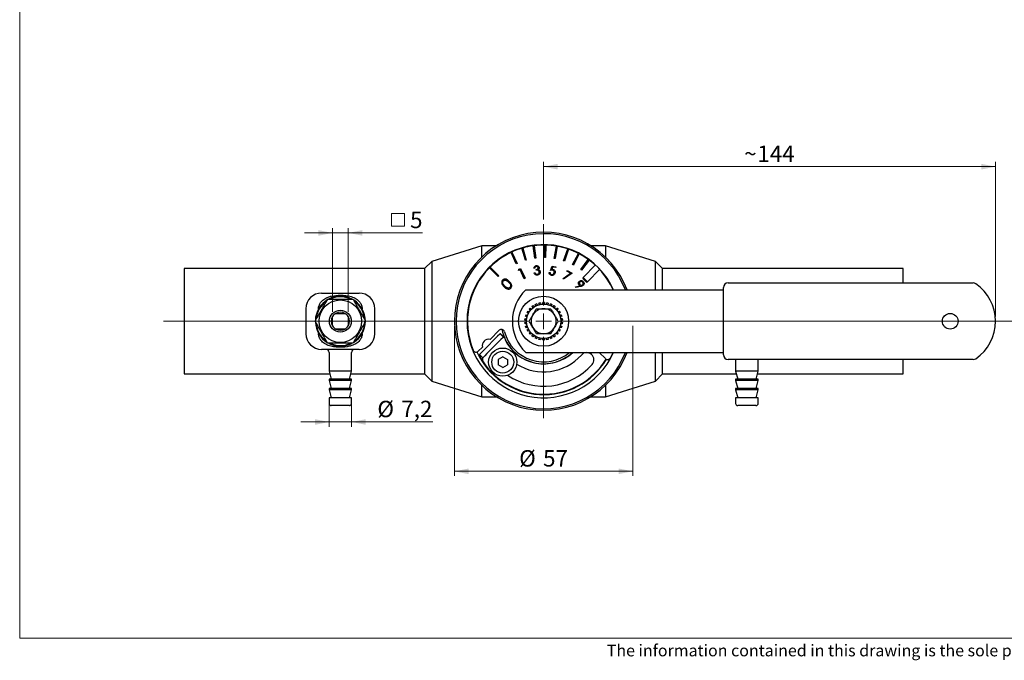
# Model space of a CAD drawing. Units: millimetres. Extents: x 10 to 410, y 5 to 287.
# Drawn here: x 10 to 220, y 5 to 142 of the extents above; entities that cross this region are included whole.
import ezdxf

# ---------------------------------------------------------------- set-up
doc = ezdxf.new("R2010")
doc.units = ezdxf.units.MM
doc.styles.add('SLDTEXTSTYLE0', font='TXT', dxfattribs={"width": 0.605})
doc.dimstyles.new('SLDDIMSTYLE0', dxfattribs={"dimtxt": 3.5, "dimasz": 3, "dimexe": 0, "dimexo": 0.0625, "dimgap": 0.875, "dimtad": 1, "dimdec": 1, "dimlfac": 1.5, "dimrnd": 1e-09, "dimzin": 12, "dimdsep": 46, "dimtxsty": 'SLDTEXTSTYLE0', "dimsah": 1, "dimcen": 0.09, "dimadec": 0, "dimazin": 3, "dimtfac": 1, "dimtdec": 1, "dimtofl": 0, "dimtmove": 0, "dimatfit": 3, "dimfxl": 0, "dimfrac": 2, "dimtolj": 1, "dimtzin": 12, "dimarcsym": 0})
doc.dimstyles.new('SLDDIMSTYLE1', dxfattribs={"dimtxt": 3.5, "dimasz": 3, "dimexe": 0, "dimexo": 0.0625, "dimgap": 0.875, "dimtad": 1, "dimdec": 0, "dimlfac": 1.5, "dimrnd": 1e-09, "dimzin": 12, "dimdsep": 46, "dimtxsty": 'SLDTEXTSTYLE0', "dimsah": 1, "dimcen": 0.09, "dimadec": 0, "dimazin": 3, "dimtfac": 1, "dimtdec": 0, "dimtofl": 0, "dimtmove": 0, "dimatfit": 3, "dimfxl": 0, "dimfrac": 2, "dimtolj": 1, "dimtzin": 12, "dimarcsym": 0})
doc.dimstyles.new('SLDDIMSTYLE2', dxfattribs={"dimtxt": 3.5, "dimasz": 3, "dimexe": 0, "dimexo": 0.0625, "dimgap": 0.875, "dimtad": 1, "dimdec": 1, "dimlfac": 1.5, "dimrnd": 1e-09, "dimzin": 12, "dimdsep": 46, "dimtxsty": 'SLDTEXTSTYLE0', "dimsah": 1, "dimcen": 0.09, "dimadec": 0, "dimazin": 3, "dimtfac": 1, "dimtdec": 1, "dimtmove": 0, "dimatfit": 0, "dimfxl": 0, "dimfrac": 2, "dimtolj": 1, "dimtzin": 12, "dimarcsym": 0})

# ---------------------------------------------------------------- blocks, each defined once
blk = doc.blocks.new('Block1')
at = {"color": 7, "linetype": 'Continuous', "lineweight": 18, "insert": (0.72, 3.36), "char_height": 2.5, "attachment_point": 1, "style": 'SLDTEXTSTYLE0'}
blk.add_mtext('The information contained in this drawing is the sole property of Vexve Oy. Any reproduction in part or as a whole without the written permission of Vexve Oy is prohibited.', dxfattribs=at)
blk = doc.blocks.new('_D_6')
at = {"color": 7, "linetype": 'Continuous', "lineweight": 18}
for p, q in [((121.69, 99.29), (121.69, 111.59)), ((218.03, 78.63), (218.03, 111.59)), ((218.03, 110.59), (121.69, 110.59))]:
    blk.add_line(p, q, dxfattribs=at)
for points in [[(121.69, 110.59), (124.69, 109.99), (124.69, 111.19)], [(218.03, 110.59), (215.03, 111.19), (215.03, 109.99)]]:
    blk.add_solid(points, dxfattribs=at)
at = {"color": 7, "linetype": 'Continuous', "lineweight": 18, "char_height": 3.5, "attachment_point": 1, "style": 'SLDTEXTSTYLE0'}
for s, insert in [('~', (164.44, 115.1)), ('144', (167.25, 115.1))]:
    blk.add_mtext(s, dxfattribs=dict(at, insert=insert))
blk = doc.blocks.new('_D_7')
at = {"color": 7, "linetype": 'Continuous', "lineweight": 18}
for p, q in [((102.69, 76.63), (102.69, 44.61)), ((140.69, 76.63), (140.69, 44.61)), ((102.69, 45.61), (140.69, 45.61))]:
    blk.add_line(p, q, dxfattribs=at)
for points in [[(102.69, 45.61), (105.69, 45.01), (105.69, 46.21)], [(140.69, 45.61), (137.69, 46.21), (137.69, 45.01)]]:
    blk.add_solid(points, dxfattribs=at)
at = {"color": 7, "linetype": 'Continuous', "lineweight": 18, "char_height": 3.5, "attachment_point": 1, "style": 'SLDTEXTSTYLE0'}
for s, insert in [('%%c', (116.47, 50.12)), ('57', (121.57, 50.13))]:
    blk.add_mtext(s, dxfattribs=dict(at, insert=insert))
blk = doc.blocks.new('SW_SYMBOL_MOD_BOX')
at = {"color": 0, "linetype": 'Continuous', "lineweight": 18}
for p, q in [((200, 200), (200, 800)), ((200, 800), (800, 800)), ((800, 800), (800, 200)), ((200, 200), (800, 200))]:
    blk.add_line(p, q, dxfattribs=at)
blk = doc.blocks.new('_D_8')
at = {"color": 7, "linetype": 'Continuous', "lineweight": 18}
for p, q in [((76.69, 79.61), (76.69, 97.46)), ((80.03, 79.61), (80.03, 97.46)), ((76.69, 96.46), (70.69, 96.46)), ((76.69, 96.46), (80.03, 96.46)), ((80.03, 96.46), (95.9, 96.46))]:
    blk.add_line(p, q, dxfattribs=at)
for points in [[(76.69, 96.46), (73.69, 97.06), (73.69, 95.86)], [(80.03, 96.46), (83.03, 95.86), (83.03, 97.06)]]:
    blk.add_solid(points, dxfattribs=at)
at = {"color": 7, "linetype": 'Continuous', "lineweight": 18, "xscale": 0.004511737089201878, "yscale": 0.004511737089201878, "zscale": 0.004511737089201878}
blk.add_blockref('SW_SYMBOL_MOD_BOX', (88.39, 96.96), dxfattribs=at)
at = {"color": 7, "linetype": 'Continuous', "lineweight": 18, "insert": (93.22, 100.98), "char_height": 3.5, "attachment_point": 1, "style": 'SLDTEXTSTYLE0'}
blk.add_mtext('5', dxfattribs=at)
blk = doc.blocks.new('_D_9')
at = {"color": 7, "linetype": 'Continuous', "lineweight": 18}
for p, q in [((75.96, 60.29), (75.96, 55.13)), ((80.76, 60.29), (80.76, 55.13)), ((75.96, 56.13), (69.96, 56.13)), ((80.76, 56.13), (75.96, 56.13)), ((80.76, 56.13), (98.04, 56.13))]:
    blk.add_line(p, q, dxfattribs=at)
for points in [[(75.96, 56.13), (72.96, 56.73), (72.96, 55.53)], [(80.76, 56.13), (83.76, 55.53), (83.76, 56.73)]]:
    blk.add_solid(points, dxfattribs=at)
at = {"color": 7, "linetype": 'Continuous', "lineweight": 18, "char_height": 3.5, "attachment_point": 1, "style": 'SLDTEXTSTYLE0'}
for s, insert in [('%%c', (86.25, 60.65)), ('7,2', (91.35, 60.66))]:
    blk.add_mtext(s, dxfattribs=dict(at, insert=insert))
blk = doc.blocks.new('SW_CENTERMARKSYMBOL_0')
at = {"color": 0, "linetype": 'Continuous', "lineweight": 18}
for p, q in [((0, 3.33), (0, 20.67)), ((-3.33, 0), (-81.02, 0)), ((0, 0), (-1.67, 0)), ((0, 0), (0, 1.67)), ((0, 0), (0, -1.67)), ((0, 0), (1.67, 0)), ((3.33, 0), (100.94, 0)), ((0, -3.33), (0, -20.67))]:
    blk.add_line(p, q, dxfattribs=at)

msp = doc.modelspace()

# ---------------------------------------------------------------- linework, layer by layer
at = {"color": 7, "linetype": 'Continuous', "lineweight": 18}
for p, q in [((10, 287), (10, 10)), ((10, 10), (410, 10))]:
    msp.add_line(p, q, dxfattribs=at)
at = {"color": 7, "linetype": 'Continuous', "lineweight": 25}
for p, q in [((108.527, 93.725), (97.86, 90.388)), ((111.604, 93.725), (108.527, 93.725)), ((108.527, 91.324), (108.527, 93.725)), ((114.742, 92.295), (114.923, 92.38)), ((114.923, 92.38), (116.05, 89.963)), ((117.055, 93.182), (117.247, 93.238)), ((117.801, 90.622), (117.055, 93.182)), ((117.247, 93.238), (117.993, 90.678)), ((119.475, 93.707), (119.674, 93.733)), ((119.823, 91.063), (119.475, 93.707)), ((119.674, 93.733), (120.022, 91.089)), ((121.889, 91.191), (121.947, 93.857)), ((121.947, 93.857), (122.147, 93.852)), ((122.147, 93.852), (122.089, 91.186)), ((123.95, 91.003), (124.414, 93.629)), ((124.611, 93.594), (124.147, 90.968)), ((124.414, 93.629), (124.611, 93.594)), ((125.959, 90.504), (126.816, 93.029)), ((127.006, 92.965), (126.149, 90.44)), ((126.816, 93.029), (127.006, 92.965)), ((134.86, 93.725), (131.782, 93.725)), ((145.527, 90.388), (134.86, 93.725)), ((134.86, 93.725), (134.86, 91.324)), ((97.86, 90.389), (96.33, 88.859)), ((97.86, 90.389), (97.86, 77.625)), ((115.869, 89.878), (114.742, 92.295)), ((117.993, 90.678), (117.801, 90.622)), ((120.022, 91.089), (119.823, 91.063)), ((122.089, 91.186), (121.889, 91.191)), ((124.147, 90.968), (123.95, 91.003)), ((126.149, 90.44), (125.959, 90.504)), ((127.869, 89.705), (129.1, 92.07)), ((129.277, 91.978), (128.046, 89.613)), ((129.1, 92.07), (129.277, 91.978)), ((129.634, 88.625), (131.211, 90.776)), ((131.373, 90.657), (129.796, 88.507)), ((131.211, 90.776), (131.373, 90.657)), ((134.657, 91.532), (134.649, 91.524)), ((134.649, 91.524), (134.649, 91.524)), ((135.6, 90.589), (134.657, 91.532)), ((135.591, 90.581), (135.6, 90.589)), ((147.057, 88.859), (145.527, 90.389)), ((145.527, 84.293), (145.527, 90.389)), ((96.33, 88.859), (45.027, 88.859)), ((45.027, 88.859), (45.027, 66.392)), ((96.33, 88.859), (96.33, 77.625)), ((110.144, 89.033), (110.285, 89.175)), ((112.03, 87.148), (110.144, 89.033)), ((110.285, 89.175), (112.171, 87.289)), ((116.05, 89.963), (115.869, 89.878)), ((116.343, 88.436), (116.376, 88.7)), ((116.676, 88.586), (116.343, 88.436)), ((116.376, 88.7), (116.792, 88.888)), ((117.537, 86.678), (116.676, 88.586)), ((116.792, 88.888), (117.747, 86.772)), ((119.812, 88.937), (119.616, 88.911)), ((120.151, 88.474), (120.127, 88.65)), ((123.159, 88.475), (123.5, 89.382)), ((123.613, 89.176), (123.429, 88.678)), ((123.5, 89.382), (124.318, 89.238)), ((124.286, 89.058), (123.613, 89.176)), ((124.318, 89.238), (124.286, 89.058)), ((126.614, 88.276), (126.699, 88.438)), ((127.435, 87.849), (126.614, 88.276)), ((126.699, 88.438), (127.784, 87.873)), ((128.046, 89.613), (127.869, 89.705)), ((129.796, 88.507), (129.634, 88.625)), ((132.762, 89.637), (130.108, 86.983)), ((131.051, 86.04), (133.704, 88.694)), ((198.36, 88.859), (147.057, 88.859)), ((147.057, 84.293), (147.057, 88.859)), ((198.36, 85.793), (198.36, 88.859)), ((112.171, 87.289), (112.03, 87.148)), ((117.747, 86.772), (117.537, 86.678)), ((119.679, 87.942), (119.867, 87.967)), ((122.878, 88.014), (123.072, 87.98)), ((125.852, 86.74), (127.435, 87.849)), ((125.955, 86.595), (125.852, 86.74)), ((127.784, 87.873), (125.955, 86.595)), ((130.108, 86.983), (130.02, 86.741)), ((130.809, 85.952), (130.02, 86.741)), ((130.108, 86.983), (131.051, 86.04)), ((117.863, 84.293), (126.819, 84.293)), ((126.819, 84.293), (129.129, 84.293)), ((128.504, 84.984), (129.443, 85.16)), ((128.534, 84.817), (128.504, 84.984)), ((129.574, 85.012), (128.534, 84.817)), ((129.129, 84.293), (147.989, 84.293)), ((130.809, 85.952), (131.051, 86.04)), ((147.989, 84.293), (152.608, 84.293)), ((152.608, 84.293), (160.026, 84.293)), ((160.026, 70.46), (160.026, 84.793)), ((161.026, 85.793), (213.232, 85.793)), ((74.36, 83.625), (82.36, 83.625)), ((71.027, 80.292), (71.027, 74.959)), ((73.705, 80.229), (73.705, 80.292)), ((83.015, 80.229), (83.015, 80.292)), ((85.693, 74.959), (85.693, 80.292)), ((118.149, 79.479), (118.316, 79.768)), ((118.316, 79.768), (118.664, 79.567)), ((118.612, 80.175), (118.835, 80.423)), ((118.896, 79.92), (118.612, 80.175)), ((118.85, 80.409), (118.627, 80.162)), ((118.835, 80.423), (119.084, 80.199)), ((119.21, 80.76), (119.479, 80.956)), ((119.44, 80.443), (119.21, 80.76)), ((119.491, 80.94), (119.222, 80.744)), ((119.479, 80.956), (119.715, 80.632)), ((119.916, 81.208), (120.22, 81.344)), ((120.065, 80.872), (119.916, 81.208)), ((120.228, 81.325), (119.924, 81.189)), ((120.22, 81.344), (120.367, 81.013)), ((120.699, 81.499), (121.025, 81.569)), ((121.03, 81.549), (120.704, 81.479)), ((121.025, 81.569), (121.108, 81.18)), ((121.527, 81.621), (121.86, 81.621)), ((121.527, 81.307), (121.527, 81.621)), ((121.86, 81.601), (121.527, 81.601)), ((121.86, 81.621), (121.86, 81.249)), ((122.277, 81.176), (122.361, 81.569)), ((122.683, 81.479), (122.357, 81.549)), ((122.361, 81.569), (122.687, 81.499)), ((122.687, 81.499), (122.606, 81.118)), ((123.019, 81.013), (123.166, 81.344)), ((123.462, 81.189), (123.158, 81.325)), ((123.166, 81.344), (123.471, 81.208)), ((123.471, 81.208), (123.314, 80.856)), ((123.671, 80.632), (123.907, 80.956)), ((124.165, 80.744), (123.895, 80.94)), ((123.907, 80.956), (124.177, 80.76)), ((124.177, 80.76), (123.954, 80.454)), ((124.286, 80.184), (124.551, 80.423)), ((124.774, 80.175), (124.481, 79.912)), ((124.759, 80.162), (124.536, 80.409)), ((124.551, 80.423), (124.774, 80.175)), ((124.727, 79.569), (125.07, 79.768)), ((125.07, 79.768), (125.237, 79.479)), ((76.693, 76.646), (76.693, 78.605)), ((77.38, 79.292), (79.34, 79.292)), ((80.027, 78.605), (80.027, 76.646)), ((117.702, 77.877), (117.737, 78.209)), ((117.757, 78.207), (117.722, 77.875)), ((117.737, 78.209), (118.133, 78.167)), ((117.841, 78.702), (117.944, 79.019)), ((117.964, 79.012), (117.861, 78.695)), ((117.944, 79.019), (118.279, 78.91)), ((118.48, 79.288), (118.149, 79.479)), ((118.334, 79.757), (118.167, 79.469)), ((125.237, 79.479), (124.922, 79.297)), ((125.219, 79.469), (125.053, 79.757)), ((125.545, 78.702), (125.165, 78.578)), ((125.685, 77.877), (125.341, 77.841)), ((125.526, 78.695), (125.423, 79.012)), ((125.442, 79.019), (125.545, 78.702)), ((125.664, 77.875), (125.629, 78.207)), ((125.65, 78.209), (125.685, 77.877)), ((79.34, 75.959), (77.38, 75.959)), ((96.33, 77.625), (96.33, 66.392)), ((97.86, 77.625), (97.86, 64.862)), ((110.268, 73.743), (112.206, 75.681)), ((117.702, 77.373), (118.035, 77.409)), ((117.737, 77.042), (117.702, 77.373)), ((117.722, 77.376), (117.757, 77.044)), ((117.841, 76.549), (118.223, 76.673)), ((117.944, 76.232), (117.841, 76.549)), ((117.861, 76.555), (117.964, 76.238)), ((118.149, 75.772), (118.43, 75.934)), ((118.316, 75.483), (118.149, 75.772)), ((118.167, 75.782), (118.334, 75.493)), ((118.651, 75.676), (118.316, 75.483)), ((125.07, 75.483), (124.724, 75.683)), ((124.896, 75.969), (125.237, 75.772)), ((125.053, 75.493), (125.219, 75.782)), ((125.237, 75.772), (125.07, 75.483)), ((125.442, 76.232), (125.117, 76.338)), ((125.65, 77.042), (125.25, 77.084)), ((125.423, 76.238), (125.526, 76.555)), ((125.545, 76.549), (125.442, 76.232)), ((125.629, 77.044), (125.664, 77.376)), ((125.685, 77.373), (125.65, 77.042)), ((73.705, 74.959), (73.705, 75.022)), ((83.015, 74.959), (83.015, 75.022)), ((111.878, 74.41), (108.909, 71.44)), ((112.586, 73.703), (109.616, 70.733)), ((112.349, 74.881), (111.878, 74.41)), ((112.422, 74.954), (112.349, 74.881)), ((113.13, 74.247), (112.422, 74.954)), ((113.057, 74.174), (112.586, 73.703)), ((113.13, 74.247), (113.057, 74.174)), ((118.612, 75.076), (118.91, 75.344)), ((118.835, 74.828), (118.612, 75.076)), ((118.627, 75.089), (118.85, 74.841)), ((119.115, 75.08), (118.835, 74.828)), ((119.21, 74.491), (119.421, 74.781)), ((119.479, 74.295), (119.21, 74.491)), ((119.222, 74.507), (119.491, 74.311)), ((119.712, 74.614), (119.479, 74.295)), ((119.916, 74.043), (120.077, 74.405)), ((120.22, 73.907), (119.916, 74.043)), ((119.924, 74.061), (120.228, 73.926)), ((120.367, 74.237), (120.22, 73.907)), ((120.699, 73.752), (120.777, 74.118)), ((121.025, 73.682), (120.699, 73.752)), ((120.704, 73.771), (121.03, 73.702)), ((121.527, 73.63), (121.527, 74.017)), ((121.527, 73.65), (121.86, 73.65)), ((121.86, 73.63), (121.527, 73.63)), ((122.361, 73.682), (122.281, 74.061)), ((122.357, 73.702), (122.683, 73.771)), ((122.687, 73.752), (122.361, 73.682)), ((123.166, 73.907), (123.019, 74.237)), ((123.158, 73.926), (123.462, 74.061)), ((123.471, 74.043), (123.166, 73.907)), ((123.331, 74.357), (123.471, 74.043)), ((123.907, 74.295), (123.675, 74.615)), ((123.895, 74.311), (124.165, 74.507)), ((124.177, 74.491), (123.907, 74.295)), ((123.942, 74.814), (124.177, 74.491)), ((124.551, 74.828), (124.283, 75.069)), ((124.504, 75.318), (124.774, 75.076)), ((124.536, 74.841), (124.759, 75.089)), ((124.774, 75.076), (124.551, 74.828)), ((82.36, 71.625), (74.36, 71.625)), ((107.765, 71.24), (108.635, 72.11)), ((108.909, 71.44), (108.45, 70.982)), ((75.96, 70.959), (75.96, 66.959)), ((80.76, 66.959), (80.76, 70.959)), ((108.45, 70.982), (108.024, 70.556)), ((108.024, 70.556), (108.731, 69.848)), ((108.448, 69.453), (108.771, 68.946)), ((108.448, 69.453), (108.697, 69.204)), ((109.157, 70.275), (108.731, 69.848)), ((109.616, 70.733), (109.157, 70.275)), ((112.972, 70.059), (111.972, 69.482)), ((111.972, 69.482), (111.972, 68.327)), ((112.972, 70.059), (113.972, 69.482)), ((113.972, 69.482), (113.972, 68.327)), ((117.863, 70.96), (126.819, 70.96)), ((126.819, 70.96), (129.129, 70.96)), ((129.129, 70.96), (147.989, 70.96)), ((133.544, 70.96), (134.858, 69.646)), ((135.914, 69.796), (136.495, 70.96)), ((145.527, 64.862), (145.527, 70.96)), ((147.057, 66.392), (147.057, 70.96)), ((147.989, 70.96), (152.608, 70.96)), ((152.608, 70.96), (160.026, 70.96)), ((213.232, 69.46), (161.026, 69.46)), ((162.627, 69.46), (162.627, 66.959)), ((167.427, 66.959), (167.427, 69.46)), ((198.36, 66.392), (198.36, 69.46)), ((108.697, 69.204), (108.771, 68.946)), ((112.972, 67.75), (111.972, 68.327)), ((112.972, 67.75), (113.972, 68.327)), ((45.027, 66.392), (76.112, 66.392)), ((75.96, 66.959), (76.406, 65.292)), ((80.76, 66.959), (75.96, 66.959)), ((75.96, 65.292), (75.96, 64.959)), ((80.76, 65.292), (75.96, 65.292)), ((80.313, 65.292), (80.76, 66.959)), ((80.608, 66.392), (96.33, 66.392)), ((80.76, 64.959), (80.76, 65.292)), ((96.33, 66.392), (97.86, 64.862)), ((145.527, 64.862), (147.057, 66.392)), ((147.057, 66.392), (162.778, 66.392)), ((162.627, 66.959), (163.073, 65.292)), ((167.427, 66.959), (162.627, 66.959)), ((162.627, 65.292), (162.627, 64.959)), ((167.427, 65.292), (162.627, 65.292)), ((166.98, 65.292), (167.427, 66.959)), ((167.275, 66.392), (198.36, 66.392)), ((167.427, 64.959), (167.427, 65.292)), ((75.96, 64.959), (76.406, 63.292)), ((80.76, 64.959), (75.96, 64.959)), ((75.96, 63.292), (75.96, 62.959)), ((80.76, 63.292), (75.96, 63.292)), ((80.313, 63.292), (80.76, 64.959)), ((80.76, 62.959), (80.76, 63.292)), ((97.86, 64.863), (108.527, 61.525)), ((108.527, 61.525), (108.527, 63.927)), ((134.86, 61.525), (145.527, 64.863)), ((134.86, 63.927), (134.86, 61.525)), ((162.627, 64.959), (163.073, 63.292)), ((167.427, 64.959), (162.627, 64.959)), ((162.627, 63.292), (162.627, 62.959)), ((167.427, 63.292), (162.627, 63.292)), ((166.98, 63.292), (167.427, 64.959)), ((167.427, 62.959), (167.427, 63.292)), ((75.96, 62.959), (76.406, 61.292)), ((80.76, 62.959), (75.96, 62.959)), ((75.96, 61.292), (75.96, 60.092)), ((80.76, 61.292), (75.96, 61.292)), ((80.313, 61.292), (80.76, 62.959)), ((80.76, 60.092), (80.76, 61.292)), ((108.527, 61.525), (111.604, 61.525)), ((131.782, 61.525), (134.86, 61.525)), ((162.627, 62.959), (163.073, 61.292)), ((167.427, 62.959), (162.627, 62.959)), ((162.627, 61.292), (162.627, 60.092)), ((167.427, 61.292), (162.627, 61.292)), ((166.98, 61.292), (167.427, 62.959)), ((167.427, 60.092), (167.427, 61.292)), ((80.293, 59.625), (76.427, 59.625)), ((166.96, 59.625), (163.093, 59.625))]:
    msp.add_line(p, q, dxfattribs=at)
for centre, radius in [((78.36, 77.625), 4.533), ((121.693, 77.625), 5.333), ((78.36, 77.625), 2.333), ((121.693, 77.625), 3.667), ((208.359, 77.626), 1.667), ((112.972, 68.904), 3), ((112.972, 68.904), 2.333)]:
    msp.add_circle(centre, radius, dxfattribs=at)
for centre, radius, start, end in [((121.693, 77.625), 19, 20.54411, 180), ((121.693, 77.625), 18.667, 20.92803, 180), ((121.693, 77.625), 16.333, 24.09325, 180), ((121.693, 77.625), 16.233, 106.60295, 114.64705), ((121.693, 77.625), 16.233, 97.85295, 105.89705), ((121.693, 77.625), 16.233, 89.10295, 97.14705), ((121.693, 77.625), 16.233, 80.35295, 88.39705), ((121.693, 77.625), 16.233, 71.60295, 79.64705), ((121.693, 77.625), 16.233, 62.85295, 70.89705), ((121.693, 77.625), 16.233, 115.35295, 134.64705), ((121.693, 77.625), 16.233, 54.10295, 62.14705), ((121.693, 77.625), 16.233, 47.35367, 53.39705), ((121.693, 77.625), 16.233, 135.35295, 202.32901), ((121.693, 77.625), 16.233, 24.25118, 42.64633), ((124.276, 77.626), 9.25, 133.88616, 226.11384), ((161.026, 84.793), 1, 90, 180), ((213.232, 84.793), 1, 55.78395, 90), ((208.359, 77.626), 9.667, 304.21605, 55.78395), ((74.36, 80.292), 3.333, 90, 180), ((78.36, 77.625), 5.333, 120.2687, 178.35963), ((78.36, 77.625), 5.2, 125.10438, 174.70373), ((78.36, 77.625), 5.333, 61.86852, 118.32508), ((78.36, 77.625), 5.2, 65.42678, 115.26838), ((78.36, 77.625), 5.333, 0, 57.59302), ((78.36, 77.625), 5.2, 5.11912, 56.11903), ((82.36, 80.292), 3.333, 0, 90), ((121.693, 77.625), 2.667, 90, 150), ((121.693, 77.625), 2.667, 30, 90), ((78.36, 77.625), 1.933, 149.54969, 210.45031), ((78.36, 77.625), 1.933, 120.45031, 149.54969), ((78.36, 77.625), 1.933, 59.54969, 120.45031), ((78.36, 77.625), 1.933, 30.45031, 59.54969), ((78.36, 77.625), 1.933, 329.54969, 30.45031), ((121.693, 77.625), 2.667, 150, 210), ((121.693, 77.625), 2.667, 330, 30), ((78.36, 77.625), 5.333, 182.31503, 237.71232), ((78.36, 77.625), 5.2, 184.40355, 234.60468), ((78.36, 77.625), 1.933, 210.45031, 239.54969), ((78.36, 77.625), 1.933, 239.54969, 300.45031), ((78.36, 77.625), 1.933, 300.45031, 329.54969), ((78.36, 77.625), 5.333, 301.75807, 0), ((78.36, 77.625), 5.2, 305.34785, 0), ((121.693, 77.625), 19, 180, 339.46216), ((121.693, 77.625), 18.667, 180, 339.07837), ((121.693, 77.625), 16.333, 180, 335.91424), ((112.678, 75.21), 0.667, 15, 135), ((121.693, 77.625), 9.067, 191.19365, 312.67701), ((121.693, 77.625), 2.667, 210, 270), ((121.693, 77.625), 2.667, 270, 330), ((74.36, 74.959), 3.333, 180, 270), ((82.36, 74.959), 3.333, 270, 0), ((109.923, 72.455), 1.333, 75, 195), ((121.693, 77.625), 8.667, 195, 309.72522), ((121.693, 77.625), 9.1, 205.75123, 312.90414), ((75.293, 70.959), 0.667, 0, 90), ((78.36, 77.625), 5.333, 242.34167, 297.62901), ((78.36, 77.625), 5.2, 244.47286, 295.29911), ((81.427, 70.959), 0.667, 90, 180), ((107.294, 71.711), 0.667, 202.32901, 315), ((121.693, 77.625), 15.667, 204.74745, 328.74466), ((121.693, 77.625), 15.567, 213.88847, 328.70913), ((121.693, 77.625), 10.8, 237.82781, 318.09858), ((130.873, 69.389), 1.533, 318.09858, 138.09858), ((135.33, 70.117), 0.667, 225, 331.1631), ((161.026, 70.46), 1, 180, 270), ((213.232, 70.46), 1, 270, 304.21605), ((121.693, 77.625), 13.867, 236.31558, 318.09858), ((76.427, 60.092), 0.467, 180, 270), ((80.293, 60.092), 0.467, 270, 0), ((163.093, 60.092), 0.467, 180, 270), ((166.96, 60.092), 0.467, 270, 0)]:
    msp.add_arc(centre, radius, start, end, dxfattribs=at)
for points, knots in [([(119.616, 88.911), (119.628, 88.987), (119.652, 89.139), (119.774, 89.322), (119.936, 89.441), (120.055, 89.466), (120.114, 89.479)], [0, 0, 0, 0, 0.2803663, 0.5597725, 0.7798026, 1, 1, 1, 1]), ([(120.139, 89.291), (120.091, 89.28), (119.996, 89.258), (119.866, 89.132), (119.833, 89.011), (119.812, 88.937)], [0, 0, 0, 0, 0.2800545, 0.5596696, 1, 1, 1, 1]), ([(120.114, 89.479), (120.192, 89.48), (120.348, 89.484), (120.547, 89.384), (120.684, 89.233), (120.716, 89.114), (120.731, 89.055)], [0, 0, 0, 0, 0.280001, 0.5598837, 0.7800865, 1, 1, 1, 1]), ([(120.127, 88.65), (120.184, 88.662), (120.297, 88.685), (120.437, 88.769), (120.53, 88.892), (120.531, 88.984), (120.531, 89.03)], [0, 0, 0, 0, 0.2809548, 0.5613645, 0.7807663, 1, 1, 1, 1]), ([(120.531, 89.03), (120.517, 89.077), (120.49, 89.173), (120.376, 89.26), (120.255, 89.299), (120.178, 89.294), (120.139, 89.291)], [0, 0, 0, 0, 0.2786941, 0.5585797, 0.7791515, 1, 1, 1, 1]), ([(120.768, 88.129), (120.756, 88.177), (120.732, 88.274), (120.632, 88.389), (120.439, 88.494), (120.27, 88.482), (120.151, 88.474)], [0, 0, 0, 0, 0.1866474, 0.3734838, 0.5602727, 1, 1, 1, 1]), ([(120.955, 88.169), (120.954, 88.074), (120.953, 87.883), (120.804, 87.652), (120.603, 87.509), (120.457, 87.478), (120.383, 87.462)], [0, 0, 0, 0, 0.27945158, 0.55897719, 0.77936653, 1, 1, 1, 1]), ([(120.731, 89.055), (120.733, 89.009), (120.738, 88.917), (120.677, 88.759), (120.59, 88.679), (120.536, 88.63)], [0, 0, 0, 0, 0.2803609, 0.5604657, 1, 1, 1, 1]), ([(120.536, 88.63), (120.587, 88.613), (120.679, 88.583), (120.753, 88.522), (120.785, 88.495)], [0, 0, 0, 0, 0.5598254, 1, 1, 1, 1]), ([(120.785, 88.495), (120.833, 88.442), (120.918, 88.347), (120.944, 88.224), (120.955, 88.169)], [0, 0, 0, 0, 0.5595072, 1, 1, 1, 1]), ([(123.582, 88.505), (123.502, 88.51), (123.36, 88.519), (123.221, 88.488), (123.159, 88.475)], [0, 0, 0, 0, 0.5593195, 1, 1, 1, 1]), ([(123.429, 88.678), (123.471, 88.682), (123.548, 88.688), (123.623, 88.679), (123.657, 88.675)], [0, 0, 0, 0, 0.5600631, 1, 1, 1, 1]), ([(123.95, 87.996), (123.955, 88.063), (123.965, 88.195), (123.872, 88.364), (123.734, 88.468), (123.633, 88.492), (123.582, 88.505)], [0, 0, 0, 0, 0.2798344, 0.5589749, 0.7792081, 1, 1, 1, 1]), ([(123.657, 88.675), (123.745, 88.649), (123.922, 88.598), (124.091, 88.394), (124.165, 88.168), (124.15, 88.025), (124.142, 87.954)], [0, 0, 0, 0, 0.2796413, 0.55899, 0.779278, 1, 1, 1, 1]), ([(112.949, 86.408), (112.905, 86.356), (112.815, 86.251), (112.724, 85.987), (112.762, 85.634), (112.965, 85.27), (113.153, 85.071), (113.248, 84.971)], [0, 0, 0, 0, 0.1251695, 0.2503357, 0.4988652, 0.7490161, 1, 1, 1, 1]), ([(114.369, 86.092), (114.27, 86.186), (114.074, 86.374), (113.777, 86.553), (113.51, 86.615), (113.304, 86.606), (113.106, 86.541), (113.002, 86.453), (112.949, 86.408)], [0, 0, 0, 0, 0.2505203, 0.5001531, 0.6252625, 0.7502033, 0.8751104, 1, 1, 1, 1]), ([(113.395, 85.12), (113.248, 85.279), (113.028, 85.517), (112.955, 85.899), (113.012, 86.109), (113.08, 86.192), (113.114, 86.234)], [0, 0, 0, 0, 0.500088, 0.7490292, 0.8746028, 1, 1, 1, 1]), ([(113.114, 86.234), (113.155, 86.268), (113.238, 86.336), (113.397, 86.378), (113.558, 86.377), (113.765, 86.316), (113.99, 86.166), (114.143, 86.019), (114.22, 85.945)], [0, 0, 0, 0, 0.1248723, 0.2498692, 0.3747287, 0.4997759, 0.7495002, 1, 1, 1, 1]), ([(114.684, 84.674), (114.728, 84.726), (114.817, 84.83), (114.883, 85.027), (114.891, 85.233), (114.827, 85.499), (114.65, 85.797), (114.463, 85.993), (114.369, 86.092)], [0, 0, 0, 0, 0.1249186, 0.2498221, 0.3747312, 0.4998349, 0.7494938, 1, 1, 1, 1]), ([(120.383, 87.462), (120.296, 87.459), (120.12, 87.451), (119.828, 87.604), (119.735, 87.814), (119.679, 87.942)], [0, 0, 0, 0, 0.2810105, 0.5612581, 1, 1, 1, 1]), ([(119.867, 87.967), (119.89, 87.913), (119.933, 87.816), (120.01, 87.746), (120.044, 87.715)], [0, 0, 0, 0, 0.5606712, 1, 1, 1, 1]), ([(120.044, 87.715), (120.1, 87.687), (120.201, 87.636), (120.312, 87.645), (120.361, 87.649)], [0, 0, 0, 0, 0.5586765, 1, 1, 1, 1]), ([(120.361, 87.649), (120.426, 87.663), (120.556, 87.69), (120.694, 87.819), (120.772, 87.973), (120.769, 88.077), (120.768, 88.129)], [0, 0, 0, 0, 0.28028632, 0.55953963, 0.77984658, 1, 1, 1, 1]), ([(123.366, 87.407), (123.288, 87.429), (123.133, 87.471), (122.972, 87.636), (122.885, 87.825), (122.88, 87.951), (122.878, 88.014)], [0, 0, 0, 0, 0.2798566, 0.5593613, 0.779571, 1, 1, 1, 1]), ([(123.072, 87.98), (123.077, 87.926), (123.085, 87.819), (123.175, 87.695), (123.287, 87.614), (123.368, 87.592), (123.409, 87.581)], [0, 0, 0, 0, 0.2801569, 0.5592556, 0.7796834, 1, 1, 1, 1]), ([(124.142, 87.954), (124.114, 87.858), (124.057, 87.666), (123.847, 87.47), (123.6, 87.384), (123.444, 87.399), (123.366, 87.407)], [0, 0, 0, 0, 0.27977983, 0.55927581, 0.77944208, 1, 1, 1, 1]), ([(123.409, 87.581), (123.48, 87.579), (123.624, 87.573), (123.797, 87.686), (123.909, 87.833), (123.936, 87.942), (123.95, 87.996)], [0, 0, 0, 0, 0.2791185, 0.5588664, 0.7792927, 1, 1, 1, 1]), ([(129.288, 85.294), (129.234, 85.362), (129.125, 85.497), (129.095, 85.743), (129.143, 85.964), (129.231, 86.068), (129.275, 86.121)], [0, 0, 0, 0, 0.2798143, 0.5594885, 0.7796351, 1, 1, 1, 1]), ([(129.275, 86.121), (129.346, 86.176), (129.487, 86.288), (129.746, 86.305), (129.969, 86.239), (130.077, 86.149), (130.132, 86.104)], [0, 0, 0, 0, 0.2795384, 0.558851, 0.7794523, 1, 1, 1, 1]), ([(129.985, 85.97), (129.938, 86.008), (129.844, 86.086), (129.674, 86.117), (129.517, 86.094), (129.442, 86.034), (129.405, 86.004)], [0, 0, 0, 0, 0.2800921, 0.5600105, 0.7801305, 1, 1, 1, 1]), ([(130.132, 86.104), (130.187, 86.034), (130.297, 85.895), (130.326, 85.642), (130.267, 85.419), (130.179, 85.311), (130.135, 85.257)], [0, 0, 0, 0, 0.2797299, 0.5591633, 0.7796116, 1, 1, 1, 1]), ([(113.248, 84.971), (113.348, 84.877), (113.547, 84.688), (113.91, 84.485), (114.263, 84.449), (114.527, 84.54), (114.631, 84.629), (114.684, 84.674)], [0, 0, 0, 0, 0.2509902, 0.5011171, 0.7496304, 0.8748135, 1, 1, 1, 1]), ([(113.873, 84.767), (113.775, 84.822), (113.602, 84.921), (113.458, 85.059), (113.395, 85.12)], [0, 0, 0, 0, 0.5595988, 1, 1, 1, 1]), ([(114.51, 84.838), (114.459, 84.799), (114.358, 84.72), (114.124, 84.675), (113.968, 84.732), (113.873, 84.767)], [0, 0, 0, 0, 0.2802572, 0.5607811, 1, 1, 1, 1]), ([(114.22, 85.945), (114.294, 85.868), (114.442, 85.714), (114.624, 85.446), (114.668, 85.173), (114.611, 84.963), (114.543, 84.88), (114.51, 84.838)], [0, 0, 0, 0, 0.2510923, 0.5013852, 0.7496353, 0.8748723, 1, 1, 1, 1]), ([(129.443, 85.16), (129.413, 85.184), (129.359, 85.226), (129.31, 85.273), (129.288, 85.294)], [0, 0, 0, 0, 0.5599442, 1, 1, 1, 1]), ([(129.405, 86.004), (129.368, 85.954), (129.294, 85.852), (129.303, 85.672), (129.356, 85.522), (129.42, 85.448), (129.452, 85.412)], [0, 0, 0, 0, 0.2784725, 0.5584236, 0.7790976, 1, 1, 1, 1]), ([(129.452, 85.412), (129.498, 85.373), (129.589, 85.295), (129.758, 85.267), (129.911, 85.299), (129.984, 85.359), (130.02, 85.389)], [0, 0, 0, 0, 0.2803193, 0.5595299, 0.7797528, 1, 1, 1, 1]), ([(130.135, 85.257), (130.04, 85.19), (129.869, 85.069), (129.665, 85.03), (129.574, 85.012)], [0, 0, 0, 0, 0.5581895, 1, 1, 1, 1]), ([(130.02, 85.389), (130.057, 85.438), (130.13, 85.536), (130.127, 85.712), (130.079, 85.861), (130.016, 85.934), (129.985, 85.97)], [0, 0, 0, 0, 0.2787219, 0.5585693, 0.7791712, 1, 1, 1, 1]), ([(72.971, 77.625), (73.19, 78.004), (73.628, 78.762), (74.301, 79.928), (74.984, 81.111), (75.438, 81.897), (75.666, 82.292)], [0, 0, 0, 0, 0.2447066, 0.4911898, 0.7444174, 1, 1, 1, 1]), ([(73.705, 80.292), (73.706, 80.346), (73.713, 80.64), (73.852, 81.172), (74.301, 81.879), (74.968, 82.415), (75.737, 82.778), (76.832, 83.1), (78.114, 83.213), (79.522, 83.137), (80.677, 82.905), (81.72, 82.46), (82.487, 81.799), (82.935, 81.054), (82.989, 80.539), (83.015, 80.292)], [0, 0, 0, 0, 0.013382, 0.0726988, 0.1331628, 0.2181362, 0.2804912, 0.3429817, 0.5000484, 0.5959631, 0.6916609, 0.7907257, 0.8732111, 0.9390209, 1, 1, 1, 1]), ([(75.666, 82.292), (75.881, 82.292), (76.853, 82.292), (78.634, 82.292), (80.218, 82.292), (81.025, 82.292), (81.054, 82.292)], [0, 0, 0, 0, 0.121065, 0.5461312, 0.9833306, 1, 1, 1, 1]), ([(81.054, 82.292), (81.272, 81.914), (81.711, 81.155), (82.383, 79.99), (83.066, 78.807), (83.52, 78.02), (83.748, 77.625)], [0, 0, 0, 0, 0.2447066, 0.4911898, 0.7444174, 1, 1, 1, 1]), ([(119.384, 78.959), (119.519, 79.193), (119.788, 79.659), (120.032, 80.082), (120.154, 80.292)], [0, 0, 0, 0, 0.5039922, 1, 1, 1, 1]), ([(120.154, 80.292), (120.334, 80.292), (120.819, 80.292), (121.356, 80.292), (121.693, 80.292)], [0, 0, 0, 0, 0.3722127, 1, 1, 1, 1]), ([(120.782, 81.109), (120.778, 81.13), (120.75, 81.259), (120.723, 81.389), (120.699, 81.499)], [0, 0, 0, 0, 0.15435243, 1, 1, 1, 1]), ([(121.693, 80.292), (121.723, 80.292), (122.138, 80.292), (122.671, 80.292), (123.126, 80.292), (123.233, 80.292)], [0, 0, 0, 0, 0.055079, 0.7774071, 1, 1, 1, 1]), ([(123.233, 80.292), (123.338, 80.11), (123.553, 79.738), (123.818, 79.278), (123.97, 79.015), (124.003, 78.959)], [0, 0, 0, 0, 0.4323803, 0.8795439, 1, 1, 1, 1]), ([(118.068, 77.839), (118.058, 77.84), (117.936, 77.853), (117.814, 77.866), (117.702, 77.877)], [0, 0, 0, 0, 0.0856757, 1, 1, 1, 1]), ([(118.214, 78.581), (118.197, 78.586), (118.072, 78.627), (117.948, 78.667), (117.841, 78.702)], [0, 0, 0, 0, 0.1397646, 1, 1, 1, 1]), ([(118.614, 77.625), (118.719, 77.808), (118.934, 78.179), (119.2, 78.64), (119.352, 78.903), (119.384, 78.959)], [0, 0, 0, 0, 0.4323803, 0.8795439, 1, 1, 1, 1]), ([(124.003, 78.959), (124.138, 78.724), (124.407, 78.259), (124.651, 77.835), (124.772, 77.625)], [0, 0, 0, 0, 0.5039922, 1, 1, 1, 1]), ([(125.087, 78.903), (125.099, 78.907), (125.217, 78.946), (125.335, 78.984), (125.442, 79.019)], [0, 0, 0, 0, 0.0960625, 1, 1, 1, 1]), ([(125.263, 78.168), (125.28, 78.17), (125.409, 78.184), (125.538, 78.197), (125.65, 78.209)], [0, 0, 0, 0, 0.1341285, 1, 1, 1, 1]), ([(75.666, 72.959), (75.447, 73.337), (75.009, 74.096), (74.336, 75.261), (73.653, 76.444), (73.199, 77.23), (72.971, 77.625)], [0, 0, 0, 0, 0.2447066, 0.4911898, 0.7444174, 1, 1, 1, 1]), ([(83.748, 77.625), (83.53, 77.247), (83.092, 76.488), (82.419, 75.323), (81.736, 74.14), (81.282, 73.354), (81.054, 72.959)], [0, 0, 0, 0, 0.2447066, 0.4911898, 0.7444174, 1, 1, 1, 1]), ([(118.109, 77.081), (118.096, 77.08), (117.972, 77.067), (117.848, 77.054), (117.737, 77.042)], [0, 0, 0, 0, 0.0991117, 1, 1, 1, 1]), ([(118.314, 76.352), (118.297, 76.347), (118.174, 76.307), (118.051, 76.267), (117.944, 76.232)], [0, 0, 0, 0, 0.1319667, 1, 1, 1, 1]), ([(119.384, 76.292), (119.248, 76.527), (118.98, 76.992), (118.735, 77.415), (118.614, 77.625)], [0, 0, 0, 0, 0.5039922, 1, 1, 1, 1]), ([(120.154, 74.959), (120.048, 75.141), (119.834, 75.513), (119.568, 75.973), (119.416, 76.236), (119.384, 76.292)], [0, 0, 0, 0, 0.4323803, 0.8795439, 1, 1, 1, 1]), ([(124.003, 76.292), (123.867, 76.058), (123.598, 75.592), (123.354, 75.169), (123.233, 74.959)], [0, 0, 0, 0, 0.5039922, 1, 1, 1, 1]), ([(124.772, 77.625), (124.667, 77.443), (124.453, 77.072), (124.187, 76.611), (124.035, 76.348), (124.003, 76.292)], [0, 0, 0, 0, 0.4323803, 0.8795439, 1, 1, 1, 1]), ([(125.185, 76.666), (125.198, 76.662), (125.318, 76.623), (125.438, 76.584), (125.545, 76.549)], [0, 0, 0, 0, 0.1083859, 1, 1, 1, 1]), ([(125.301, 77.414), (125.317, 77.412), (125.445, 77.399), (125.573, 77.385), (125.685, 77.373)], [0, 0, 0, 0, 0.1253788, 1, 1, 1, 1]), ([(83.015, 74.959), (83.013, 74.905), (83.006, 74.611), (82.868, 74.079), (82.419, 73.372), (81.754, 72.838), (80.985, 72.474), (79.89, 72.151), (78.61, 72.037), (77.203, 72.116), (76.047, 72.343), (74.999, 72.791), (74.232, 73.452), (73.784, 74.197), (73.731, 74.711), (73.705, 74.959)], [0, 0, 0, 0, 0.0133823, 0.0727002, 0.1331654, 0.2181406, 0.2797348, 0.3429897, 0.5000595, 0.5949227, 0.6916548, 0.7907215, 0.8732086, 0.9390197, 1, 1, 1, 1]), ([(113.247, 74.252), (113.134, 74.355), (112.909, 74.56), (112.649, 74.789), (112.469, 74.938), (112.438, 74.949), (112.422, 74.954)], [0, 0, 0, 0, 0.24999972, 0.49999981, 0.74999991, 1, 1, 1, 1]), ([(121.693, 74.959), (121.356, 74.959), (120.819, 74.959), (120.334, 74.959), (120.154, 74.959)], [0, 0, 0, 0, 0.62778726, 1, 1, 1, 1]), ([(121.109, 74.074), (121.104, 74.053), (121.077, 73.923), (121.049, 73.792), (121.025, 73.682)], [0, 0, 0, 0, 0.157711, 1, 1, 1, 1]), ([(123.233, 74.959), (123.126, 74.959), (122.671, 74.959), (122.138, 74.959), (121.723, 74.959), (121.693, 74.959)], [0, 0, 0, 0, 0.2225929, 0.944921, 1, 1, 1, 1]), ([(121.86, 73.973), (121.86, 73.961), (121.86, 73.847), (121.86, 73.733), (121.86, 73.63)], [0, 0, 0, 0, 0.0975884, 1, 1, 1, 1]), ([(122.603, 74.144), (122.608, 74.123), (122.636, 73.992), (122.664, 73.861), (122.687, 73.752)], [0, 0, 0, 0, 0.1609799, 1, 1, 1, 1]), ([(81.054, 72.959), (81.025, 72.959), (80.239, 72.959), (78.656, 72.959), (76.874, 72.959), (75.881, 72.959), (75.666, 72.959)], [0, 0, 0, 0, 0.0166695, 0.4420586, 0.8789344, 1, 1, 1, 1])]:
    msp.add_open_spline(points, degree=3, knots=knots, dxfattribs=at)
for points in [[(113.496, 74.003), (113.448, 74.041), (113.352, 74.117), (113.239, 74.199), (113.157, 74.25), (113.139, 74.248), (113.13, 74.247)], [(108.024, 70.556), (108.006, 70.517), (107.97, 70.439), (108.05, 70.19), (108.21, 69.861), (108.368, 69.589), (108.448, 69.453)], [(108.731, 69.848), (108.707, 69.816), (108.658, 69.751), (108.64, 69.6), (108.652, 69.418), (108.682, 69.275), (108.697, 69.204)]]:
    msp.add_open_spline(points, degree=3, dxfattribs=at)

# ---------------------------------------------------------------- block references
at = {"color": 7, "linetype": 'Continuous', "lineweight": 18}
msp.add_blockref('SW_CENTERMARKSYMBOL_0', (121.693, 77.625), dxfattribs=at)
at = {"color": 7, "linetype": 'Continuous'}
msp.add_blockref('Block1', (134.433, 5.282), dxfattribs=at)

# ---------------------------------------------------------------- dimensions: what is measured, and where the dimension line sits
at = {"color": 7, "linetype": 'Continuous', "lineweight": 18}
for base, p1, p2, text, dimstyle, picture, middle in [((121.693, 110.586), (218.026, 77.626), (121.693, 98.292), '~<>', 'SLDDIMSTYLE1', '_D_6', (169.859, 110.586)), ((80.027, 96.458), (76.693, 78.605), (80.027, 78.605), '{\\fGDT;o}<>', 'SLDDIMSTYLE2', '_D_8', (92.145, 96.458)), ((140.693, 45.611), (102.693, 77.625), (140.693, 77.625), '%%c<>', 'SLDDIMSTYLE0', '_D_7', (121.693, 45.611))]:
    dim = msp.add_linear_dim(base=base, p1=p1, p2=p2, text=text, dimstyle=dimstyle, dxfattribs=at)
    dim.commit()
    dim.dimension.update_dxf_attribs({"geometry": picture, "text_midpoint": middle, "dimtype": 160})
dim = msp.add_linear_dim(base=(75.96, 56.134), p1=(80.76, 61.292), p2=(75.96, 61.292), angle=0, text='%%c<>', dimstyle='SLDDIMSTYLE2', dxfattribs=at)
dim.commit()
dim.dimension.update_dxf_attribs({"geometry": '_D_9', "text_midpoint": (92.145, 56.134), "dimtype": 160})

doc.saveas('drawing.dxf')
